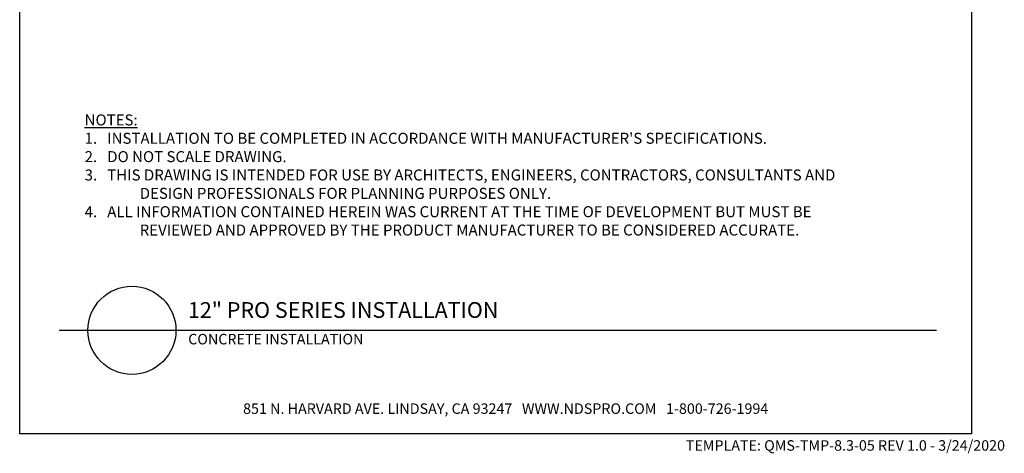
# Model space of a CAD drawing. Units: inches. Extents: x -482 to -259, y -267 to 27.
# Drawn here: x -482 to -259, y -267 to -169 of the extents above; entities that cross this region are included whole.
import ezdxf

# ---------------------------------------------------------------- set-up
doc = ezdxf.new("R2010")
doc.units = ezdxf.units.IN
doc.header["$MEASUREMENT"] = 0
for name, color, linetype in [('588-LOGO$0$FRAME', 7, 'Continuous'), ('TEXT_NOTES', 7, 'Continuous'), ('TEXT_TITLE BLOCK', 7, 'Continuous')]:
    doc.layers.add(name, color=color, linetype=linetype)
doc.layers.add('TEXT_TITLE BLOCK NOTE', color=7, linetype='Continuous', transparency=0.75)
doc.styles.add('CADdetails-DETAILTITLE', font='ARIALN.TTF', dxfattribs={"height": 4.77})
doc.styles.add('CADdetails-NOTES', font='ARIALN.TTF', dxfattribs={"height": 2.38})
doc.styles.get("Standard").update_dxf_attribs({"font": 'arial.ttf'})

msp = doc.modelspace()

# ---------------------------------------------------------------- linework, layer by layer
for p, q in [((-266.041, 26.802), (-266.041, -262.584)), ((-473.115, -239.089), (-274.023, -239.089))]:
    msp.add_line(p, q)
msp.add_circle((-456.577, -239.089), 9.993)
at = {"layer": '588-LOGO$0$FRAME'}
for p, q in [((-482.041, -262.584), (-482.041, 26.802)), ((-266.041, -262.584), (-482.041, -262.584))]:
    msp.add_line(p, q, dxfattribs=at)

# ---------------------------------------------------------------- texts
at = {"layer": 'TEXT_NOTES', "insert": (-467.305, -190.071), "char_height": 2.5, "width": 177.81112, "attachment_point": 1}
msp.add_mtext("\\pt12.5,15;{\\LNOTES:\\A1;\\l\\P1\\A0;\\C7;.}   INSTALLATION TO BE COMPLETED IN ACCORDANCE WITH MANUFACTURER'S SPECIFICATIONS. \\P\\ptz;2.   DO NOT SCALE DRAWING.\\P\\pi-5,l5;3.   THIS DRAWING IS INTENDED FOR USE BY ARCHITECTS, ENGINEERS, CONTRACTORS, CONSULTANTS AND DESIGN PROFESSIONALS FOR PLANNING PURPOSES ONLY. \\P4.   ALL INFORMATION CONTAINED HEREIN WAS CURRENT AT THE TIME OF DEVELOPMENT BUT MUST BE REVIEWED AND APPROVED BY THE PRODUCT MANUFACTURER TO BE CONSIDERED ACCURATE.", dxfattribs=at)
at = {"layer": 'TEXT_TITLE BLOCK', "style": 'CADdetails-NOTES'}
msp.add_text('851 N. HARVARD AVE. LINDSAY, CA 93247   WWW.NDSPRO.COM   1-800-726-1994', height=2.38, dxfattribs=at).set_placement((-431.356, -258.056))
at = {"layer": 'TEXT_TITLE BLOCK'}
for s, insert, char_height, width, attachment_point, style in [('12" PRO SERIES INSTALLATION', (-443.862, -237.378), 3.5775, 102.5547, 7, 'CADdetails-DETAILTITLE'), ('CONCRETE INSTALLATION', (-443.805, -239.899), 2.38, 174.785, 1, 'CADdetails-NOTES')]:
    msp.add_mtext(s, dxfattribs=dict(at, insert=insert, char_height=char_height, width=width, attachment_point=attachment_point, style=style))
at = {"layer": 'TEXT_TITLE BLOCK NOTE', "style": 'CADdetails-NOTES'}
msp.add_text('TEMPLATE: QMS-TMP-8.3-05 REV 1.0 - 3/24/2020', height=2.38, dxfattribs=at).set_placement((-330.882, -266.413))

doc.saveas('drawing.dxf')
